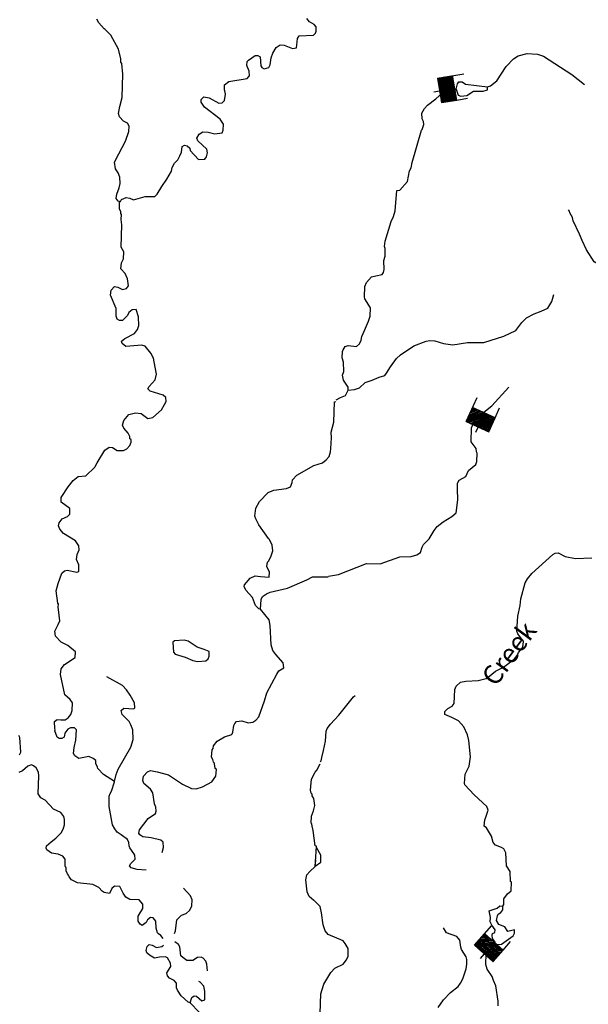
# Model space of a CAD drawing. Extents: x 604211 to 865501, y 16218587 to 16387080.
# Drawn here: x 661266 to 676057, y 16341552 to 16367168 of the extents above; entities that cross this region are included whole.
import ezdxf
from ezdxf.enums import TextEntityAlignment as Align

# ---------------------------------------------------------------- set-up
doc = ezdxf.new("R2010")
doc.units = 0
doc.header["$MEASUREMENT"] = 0
for name, color, linetype in [('L3', 7, 'CONTINUOUS'), ('L4', 7, 'CONTINUOUS'), ('L6', 7, 'CONTINUOUS')]:
    doc.layers.add(name, color=color, linetype=linetype)
doc.styles.add('STYLE-FONT023', font='font023.shx')

# ---------------------------------------------------------------- blocks, each defined once
blk = doc.blocks.new('DAM_25')
at = {"layer": 'L6', "color": 7, "linetype": 'CONTINUOUS'}
for p, q in [((-357, -171), (-301, 511)), ((322, 179), (335, 466)), ((-350, -167), (72, 196)), ((-349, -106), (0, 199)), ((-349, -137), (35, 192)), ((-346, -65), (-41, 202)), ((-338, 0), (-101, 203)), ((-338, -30), (-71, 202)), ((-335, 42), (-143, 206)), ((-332, 143), (-249, 216)), ((-332, 83), (-185, 209)), ((-332, 113), (-215, 209)), ((-324, 178), (-280, 217)), ((-315, -174), (102, 195)), ((-285, -174), (137, 188)), ((-243, -177), (178, 185)), ((-209, -185), (216, 189)), ((-178, -185), (250, 182)), ((-148, -186), (280, 181)), ((-107, -188), (315, 174)), ((-65, -191), (314, 144)), ((-35, -192), (312, 102)), ((0, -199), (311, 72)), ((41, -202), (308, 31)), ((71, -202), (308, 1)), ((-21, -352), (-12, -197)), ((101, -203), (301, -34)), ((143, -206), (300, -64)), ((185, -209), (297, -106)), ((215, -209), (294, -147)), ((250, -216), (294, -178)), ((280, -217), (294, -208))]:
    blk.add_line(p, q, dxfattribs=at)
at = {"layer": 'L6', "color": 7, "linetype": 'CONTINUOUS', "flags": 128}
for points in [[(284, -224), (291, -219), (322, 179), (-326, 227)], [(-357, -171), (284, -224)]]:
    blk.add_lwpolyline(points, dxfattribs=at)
blk = doc.blocks.new('DAM_28')
at = {"layer": 'L6', "color": 7, "linetype": 'CONTINUOUS'}
for p, q in [((-359, -173), (-304, 512)), ((322, 180), (336, 462)), ((-352, -136), (32, 192)), ((-350, -170), (74, 195)), ((-346, -65), (-39, 197)), ((-343, -107), (3, 201)), ((-341, 6), (-111, 203)), ((-339, -28), (-76, 204)), ((-335, 77), (-182, 208)), ((-331, 35), (-137, 204)), ((-329, 148), (-245, 216)), ((-328, 114), (-218, 215)), ((-328, 175), (-279, 215)), ((-316, -169), (109, 196)), ((-287, -178), (137, 187)), ((-243, -183), (180, 191)), ((-208, -182), (216, 184)), ((-174, -180), (251, 185)), ((-145, -190), (279, 176)), ((-103, -186), (316, 169)), ((-66, -193), (315, 143)), ((-32, -192), (316, 108)), ((-3, -201), (309, 72)), ((39, -197), (311, 37)), ((76, -204), (304, 1)), ((-22, -345), (-11, -203)), ((111, -203), (305, -34)), ((137, -204), (298, -70)), ((182, -208), (299, -105)), ((218, -215), (293, -142)), ((245, -216), (294, -176)), ((279, -215), (287, -213))]:
    blk.add_line(p, q, dxfattribs=at)
at = {"layer": 'L6', "color": 7, "linetype": 'CONTINUOUS', "flags": 128}
for points in [[(289, -221), (289, -221), (322, 180), (-326, 227)], [(-359, -173), (289, -221)]]:
    blk.add_lwpolyline(points, dxfattribs=at)
blk = doc.blocks.new('DAM_29')
at = {"layer": 'L6', "color": 7, "linetype": 'CONTINUOUS'}
for p, q in [((-353, -179), (-304, 514)), ((318, 181), (336, 464)), ((-350, -171), (70, 197)), ((-348, -137), (33, 191)), ((-346, -102), (1, 201)), ((-343, -33), (-78, 199)), ((-342, -60), (-44, 197)), ((-341, 1), (-102, 206)), ((-339, 35), (-136, 208)), ((-334, 78), (-179, 213)), ((-332, 112), (-213, 215)), ((-330, 146), (-247, 217)), ((-328, 181), (-282, 219)), ((-316, -173), (104, 195)), ((-282, -175), (139, 193)), ((-239, -179), (181, 189)), ((-213, -179), (215, 187)), ((-178, -181), (250, 185)), ((-144, -183), (284, 183)), ((-102, -187), (316, 173)), ((-67, -189), (314, 139)), ((-33, -191), (312, 104)), ((-1, -201), (310, 70)), ((44, -197), (308, 35)), ((78, -199), (306, 1)), ((-22, -352), (-17, -196)), ((102, -206), (304, -33)), ((136, -208), (302, -68)), ((179, -213), (298, -110)), ((213, -215), (296, -144)), ((247, -217), (294, -179)), ((282, -219), (292, -213))]:
    blk.add_line(p, q, dxfattribs=at)
at = {"layer": 'L6', "color": 7, "linetype": 'CONTINUOUS', "flags": 128}
for points in [[(290, -221), (290, -221), (318, 181), (-324, 223)], [(-353, -179), (290, -221)]]:
    blk.add_lwpolyline(points, dxfattribs=at)

msp = doc.modelspace()

# ---------------------------------------------------------------- linework, layer by layer
at = {"layer": 'L3', "color": 140, "linetype": 'CONTINUOUS'}
for p, q in [((668973.81, 16345388.46), (668985.24, 16345663.82)), ((668955.83, 16345138.69), (668973.81, 16345388.46)), ((668956.43, 16345147.01), (668967.81, 16345305.2)), ((668956.43, 16345147.01), (669098.03, 16345253.99))]:
    msp.add_line(p, q, dxfattribs=at)
at = {"layer": 'L3', "color": 140, "linetype": 'CONTINUOUS', "flags": 128}
for points in [[(663865.01, 16362435.53), (663823.99, 16362446.85), (663778.82, 16362517.05), (663795.53, 16362633.02), (663857.47, 16362795.94), (663881.91, 16362902.98), (663868.92, 16363071.29), (663826.75, 16363183.13), (663759, 16363288.43), (663729.35, 16363457.94), (663845.44, 16363675.55), (664019.87, 16364006.14), (664105.05, 16364259.45), (664115.22, 16364400.99), (664070.67, 16364479.52), (663965.42, 16364528.94), (663864.97, 16364644.96), (663837.66, 16364730.61), (663867.49, 16364912.59), (663934.22, 16365142.12), (663952.97, 16365751.71), (663922.78, 16366030.06), (663900.2, 16366065.17), (663897.87, 16366149.02), (663832.58, 16366404.79), (663640.66, 16366761.73), (663492.67, 16366914.65), (663460.55, 16366933.7), (663320.87, 16367086.02), (663269.18, 16367181.79)], [(667394.32, 16366240.6), (667460.93, 16366235.81), (667525.74, 16366206.04), (667542.27, 16365970.51), (667564.26, 16365927.09), (667628.46, 16365888.99), (667748.02, 16365922.23), (667778.39, 16365995.37), (667808.23, 16366177.34), (667850.52, 16366299.83), (667936.22, 16366444.31), (668041.53, 16366512.05), (668149.76, 16366504.27), (668361.45, 16366422.09), (668463.15, 16366439.88), (668476.27, 16366505.88), (668488.85, 16366680.73), (668535.27, 16366744.34), (668905.22, 16366767.94), (668958.77, 16366814.3), (668979.6, 16366871.39), (668979.07, 16366980.23), (668924.98, 16367042.7), (668804.29, 16367109.96), (668735.34, 16367198.62)], [(663865.01, 16362435.53), (663890.59, 16362442.06), (663910.84, 16362490.81), (664031.6, 16362540.71), (664130.9, 16362525.19), (664228.42, 16362484.7), (664527.61, 16362571.97), (664778.58, 16362570.66), (664841.66, 16362633.08), (664964.28, 16362825.11), (665095.22, 16363016.55), (665210.7, 16363225.83), (665234.53, 16363324.54), (665292.88, 16363437.51), (665382.73, 16363523.11), (665432.14, 16363628.35), (665472.05, 16363717.54), (665491.15, 16363866.81), (665552.42, 16363904.24), (665626.76, 16363890.53), (665689.18, 16363827.46), (665701.64, 16363767.97), (665919.18, 16363534.73), (666078.57, 16363540), (666125, 16363603.61), (666148.84, 16363702.32), (666130.45, 16363795.71), (665903.37, 16364012.9), (665875.46, 16364090.23), (665932.61, 16364186.55), (666029.58, 16364254.9), (666171.12, 16364244.71), (666343.56, 16364198.82), (666529.73, 16364227.28), (666559.5, 16364292.09), (666570.88, 16364450.28), (666479.96, 16364582.36), (666075.71, 16364895.99), (665984.18, 16365019.74), (665989.57, 16365094.68), (666053.25, 16365165.42), (666193.59, 16365138.58), (666442.71, 16364995.12), (666535.49, 16365005.19), (666590.24, 16365068.2), (666618.87, 16365233.52), (666599.88, 16365318.58), (666593.36, 16365344.16), (666594.01, 16365469.64), (666709.45, 16365561.77), (667183.48, 16365636.46), (667247.16, 16365707.2), (667239.49, 16365833.29), (667174.74, 16365980.22), (667181.92, 16366080.13), (667218.22, 16366119.36), (667394.32, 16366240.6)], [(673436.34, 16365420.92), (673513.67, 16365448.84), (673673.72, 16365579.59), (673917.75, 16365947.02), (674108.17, 16366150.91), (674230.72, 16366225.79), (674469.84, 16366292.27), (674736.26, 16366273.1), (674891.46, 16366220.09), (675626.89, 16365740.36), (675959.8, 16365482.08)], [(669813.91, 16357530.09), (669810.98, 16357605.63), (669690.35, 16357790.05), (669666.03, 16357917.34), (669698.19, 16358015.45), (669690.59, 16358258.7), (669656.75, 16358369.94), (669660.4, 16358537.05), (669680.05, 16358577.48), (669736.6, 16358665.48), (669813.93, 16358693.39), (670029.8, 16358669.49), (670101.19, 16358731.3), (670150.01, 16358828.21), (670165.53, 16358927.53), (670235.2, 16359081.53), (670336.43, 16359325.32), (670379.31, 16359456.14), (670394.89, 16359672.62), (670244.55, 16359909.4), (670231.49, 16359960.55), (670242.33, 16360227.57), (670283.42, 16360333.42), (670419.1, 16360474.3), (670530.32, 16360508.14), (670691.51, 16360538.39), (670729.01, 16360594.27), (670751.05, 16360668.01), (670734.52, 16360903.54), (670776.22, 16361017.7), (670773.94, 16361218.72), (670752.55, 16361270.47), (670770.46, 16361403.09), (670933.09, 16361918.64), (670992.63, 16362048.26), (671036.73, 16362195.73), (671074.46, 16362720.27), (671150.59, 16362731.53), (671351.13, 16362959.8), (671404.8, 16363240.49), (671451.83, 16363312.43), (671478.67, 16363452.77), (671715.21, 16364297.77), (671733.05, 16364313.21), (671775.95, 16364444.04), (671773.01, 16364519.57), (671736.17, 16364589.17), (671730.3, 16364740.23), (671797.57, 16364860.93), (671870.77, 16364947.73), (672091.5, 16365107.6), (672350.92, 16365340), (672602.5, 16365347.01), (672620.35, 16365362.47)], [(672620.35, 16365362.47), (672655.51, 16365502.2), (672692.41, 16365549.76), (672776.25, 16365552.11), (672863.65, 16365487.23), (673436.34, 16365420.92)], [(672620.35, 16365362.47), (672667.85, 16365208.41), (672740.97, 16365178.04), (672901.56, 16365199.96)], [(672901.56, 16365199.96), (673068.15, 16365305.14), (673319.72, 16365312.15), (673439.27, 16365345.39), (673436.34, 16365420.92)], [(662656.92, 16355182.79), (662789.6, 16355282.03), (662983.49, 16355301.56), (663217.33, 16355527.45), (663226.86, 16355543.5), (663284.01, 16355639.82), (663483.41, 16355968.6), (663597.63, 16356044.08), (663680.89, 16356038.09), (663800.99, 16355962.49), (663968.11, 16355958.84), (664054.95, 16356002.8), (664128.15, 16356089.6), (664168.05, 16356178.79), (664164.51, 16356245.99), (664132.41, 16356265.04), (664128.27, 16356323.92), (664084.31, 16356410.78), (663976.75, 16356544.05), (663940.5, 16356621.98), (663973.87, 16356736.74), (664102.41, 16356894.88), (664281.45, 16356940.58), (664422.38, 16356922.07), (664597.17, 16356792.33), (664732.78, 16356816.05), (664956.5, 16357017.55), (665033.3, 16357154.3), (665072.58, 16357235.16), (665071.45, 16357335.67), (665000.71, 16357399.35), (664657.01, 16357507.76), (664602.32, 16357561.91), (664632.1, 16357626.72), (664786.81, 16357799.71), (664822.57, 16357947.78), (664793.53, 16358125.62), (664743.69, 16358363.53), (664677.74, 16358493.82), (664531.54, 16358671.72), (664441.75, 16358703.29), (664028.98, 16358666.03), (663933.87, 16358739.83), (663913.69, 16358808.23), (664002.34, 16358877.18), (664253.97, 16359001.34), (664328.36, 16359104.79), (664361.12, 16359211.23), (664360.65, 16359437.23), (664298.9, 16359625.79), (664189.46, 16359616.93), (664100.81, 16359547.98), (664070.44, 16359474.85), (663943.7, 16359341.69), (663859.84, 16359339.36), (663803.96, 16359376.85), (663776.04, 16359454.18), (663773.77, 16359655.2), (663631.21, 16360000.22), (663649.12, 16360132.84), (663731.24, 16360227.36), (663822.23, 16360212.44), (663942.93, 16360145.17), (664045.22, 16360171.29), (664092.25, 16360243.22), (664072.12, 16360428.8), (664006.78, 16360567.4), (663898.01, 16360684.02), (663917.71, 16360841.62), (663967.14, 16360946.86), (663971.98, 16361130.63), (663905.43, 16361252.59), (663921.79, 16361828.87), (663907, 16361972.21), (663915.98, 16362097.1), (663892.8, 16362123.88), (663897, 16362182.16), (663858.97, 16362235.11), (663865.01, 16362435.53)], [(676742.04, 16360069.62), (676704, 16360122.57), (676647.58, 16360268.89), (676654.89, 16360603.14), (676642.43, 16360662.61), (676531.26, 16360745.93), (676326.11, 16360802.54), (676213.74, 16360869.21), (676010.51, 16361185.11), (675893.46, 16361419.5), (675830.51, 16361591.41), (675662.98, 16361938.22), (675644, 16362023.28), (675577.45, 16362145.23), (675572.11, 16362187.47), (675541.21, 16362223.16)], [(669813.91, 16357530.09), (669973.9, 16357543.69), (670102.99, 16357592.98), (670255.31, 16357732.67), (670434.95, 16357786.7), (670616.37, 16357865.7), (670762.11, 16357913.8), (670807.94, 16357969.09), (670912.1, 16358137.34), (671069.81, 16358351.96), (671168.59, 16358445.28), (671520.2, 16358679.42), (671839.03, 16358807.13), (671932.42, 16358825.51), (672065.63, 16358815.93), (672286.23, 16358741.48), (672534.81, 16358706.85), (672916.07, 16358771.49), (673342.48, 16358765.91), (673857.01, 16358938.12), (674168.73, 16359083.08), (674325.84, 16359289.37), (674451.99, 16359414.2), (674651.87, 16359516.99), (674832.7, 16359587.66), (675005.81, 16359667.27), (675109.98, 16359835.53), (675164.79, 16360015.7)], [(669298.15, 16352688.04), (669561.04, 16352736.08), (670284.38, 16353018.8), (670643.59, 16353009.7), (671158.72, 16353190.23), (671452.53, 16353202.57), (671597.66, 16353242.34), (671694.03, 16353302.36), (671737.53, 16353441.5), (671767.9, 16353514.64), (671920.81, 16353662.65), (672045.22, 16353879.67), (672127.95, 16353982.51), (672279.07, 16354105.54), (672506.33, 16354239.83), (672622.34, 16354340.29), (672663.56, 16354680.45), (672658.95, 16354965.33), (672652.48, 16355108.07), (672700.1, 16355188.34), (672874.42, 16355284.59), (672944.08, 16355438.59), (673130.89, 16355592.53), (673161.86, 16355673.99), (673169.12, 16355891.07), (673146.53, 16355926.16), (673144.19, 16356010.03), (673006.31, 16356187.32), (673015.43, 16356546.54), (673105.34, 16356749.3), (673293.36, 16356919.89), (673550.38, 16357118.99), (673987.16, 16357606.45)], [(669494.41, 16357276.9), (669607.45, 16357335.71), (669745.45, 16357392.74), (669813.91, 16357530.09)], [(667529.58, 16351836.1), (667487.95, 16351839.1), (667402.35, 16351928.95), (667325.15, 16352135.36), (667146.23, 16352323.99), (667102.87, 16352419.16), (667114.79, 16352468.52), (667261.18, 16352642.11), (667390.86, 16352699.72), (667531.8, 16352681.22), (667756.59, 16352665.05), (667766.18, 16352798.26), (667693.11, 16352945.79), (667709.22, 16353053.43), (667736.59, 16353084.94), (667794.93, 16353197.9), (667847.95, 16353353.11), (667833.16, 16353496.44), (667768.41, 16353643.37), (667736.9, 16353670.75), (667486.11, 16354023.55), (667405.31, 16354180.01), (667385.12, 16354248.41), (667408.42, 16354455.96), (667504.87, 16354633.15), (667730.98, 16354867.95), (667877.32, 16354924.37), (668206.82, 16354967.62), (668310.92, 16355018.71), (668352.01, 16355124.56), (668365.72, 16355198.89), (668474.62, 16355316.59), (668919.61, 16355569.12), (669142.08, 16355636.8), (669239.66, 16355713.48), (669312.85, 16355800.27), (669355.14, 16355922.76), (669361.73, 16356014.35), (669373.16, 16356289.7), (669367.3, 16356440.77), (669435.83, 16356695.28), (669457.51, 16357229.34), (669491.41, 16357235.27)], [(663733.47, 16347347.23), (663445.12, 16347526.99), (663297.72, 16347688.24), (663291.79, 16347722.14), (663248.43, 16347817.32), (663245.49, 16347892.85), (663174.15, 16347948.2), (663068.91, 16347997.62), (662806.01, 16347949.57), (662701.97, 16348015.63), (662664.54, 16348076.92), (662684.24, 16348234.51), (662723, 16348424.21), (662742.17, 16348690.63), (662687.48, 16348744.78), (662586.97, 16348743.65), (662517.37, 16348706.81), (662442.97, 16348603.37), (662419.13, 16348504.65), (662366.18, 16348466.61), (662290.65, 16348463.68), (662243.09, 16348500.58), (662179.55, 16348664.17), (662190.26, 16348696.87), (662176, 16348731.37), (662171.94, 16348907.41), (662242.74, 16348960.91), (662334.32, 16348954.32), (662451.48, 16348954.25), (662530.61, 16349007.14), (662595.48, 16349094.54), (662627.65, 16349192.65), (662642.02, 16349392.47), (662581.4, 16349480.52), (662439.32, 16349599.55), (662327.19, 16350134.86), (662346.31, 16350284.13), (662429.63, 16350395.3), (662710.43, 16350575.95), (662721.22, 16350725.82), (662514.93, 16350882.94), (662345.48, 16350970.45), (662198.07, 16351131.7), (662182.07, 16351258.39), (662270.19, 16351436.16), (662310.08, 16351525.35), (662295.88, 16351677.02), (662269.84, 16351896.49), (662274.63, 16351963.09), (662259.77, 16351989.27), (662215.93, 16352310.45), (662263.01, 16352499.55), (662366.03, 16352768.32), (662429.11, 16352830.73), (662497.51, 16352850.91), (662752.63, 16352790.72), (662804.38, 16352812.11), (662800.31, 16352988.15), (662743.28, 16353126.15), (662760.6, 16353250.44), (662811.21, 16353372.34), (662802.35, 16353481.77), (662719.74, 16353613.25), (662407.01, 16353803.13), (662314.3, 16353910.23), (662278.65, 16353996.48), (662292.98, 16354079.15), (662367.36, 16354182.59), (662505.37, 16354239.62), (662568.44, 16354302.03), (662570.9, 16354452.49), (662348.55, 16354619.13), (662341.43, 16354636.38), (662348.62, 16354736.3), (662527.77, 16355016.33), (662656.92, 16355182.79)], [(673835.63, 16344101.34), (673864.21, 16344149.49), (673858.33, 16344300.56), (673959.51, 16344427.19), (674048.75, 16344504.46), (674056.6, 16344729.86), (674032.82, 16344748.31), (674026.41, 16345008.21), (673928.37, 16345157.54), (673910.7, 16345493.57), (673859.61, 16345597.67), (673795.39, 16345635.77), (673640.2, 16345688.78), (673578.38, 16345760.18), (673540.4, 16345930.29), (673413.24, 16346140.3), (673349.64, 16346186.72), (673361.62, 16346353.24), (673381.26, 16346393.67), (673455.12, 16346605.95), (673420.08, 16346700.54), (673090.16, 16347000.45), (672849.43, 16347260.47), (672835.18, 16347294.98), (672852.55, 16347536.42), (672959.71, 16347746.31), (672994.32, 16347994.89), (672949.35, 16348416.58), (672917.91, 16348561.11), (672815.72, 16348769.32), (672676.63, 16348929.97), (672507.18, 16349017.48), (672328.21, 16349088.95), (672325.87, 16349172.81), (672406.8, 16349250.67), (672519.82, 16349309.49), (672566.84, 16349381.43), (672584.27, 16349740.04), (672624.17, 16349829.24), (672731.87, 16349930.28), (672868.08, 16349962.33), (673195.79, 16349980.6), (673400.4, 16350032.83), (673452.76, 16350062.54), (673639.57, 16350216.48), (673848.38, 16350326.99), (674139.91, 16350540.36), (674204.78, 16350627.74), (674244.07, 16350708.61), (674344.64, 16350826.91), (674366.69, 16350900.65), (674373.88, 16351000.56), (674297.2, 16351098.13), (674219.94, 16351187.38), (674200.35, 16351264.11), (674227.91, 16351647.1), (674281.57, 16351927.79), (674302.49, 16352102.03), (674416.3, 16352520.67), (674474.04, 16352625.32), (674584.14, 16352759.66), (675138.69, 16353255.39), (675191.04, 16353285.1), (675275.48, 16353295.76), (675452.66, 16353199.33), (675725.62, 16353154.58), (676153.24, 16353165.67)], [(667529.58, 16351836.1), (667547.56, 16352085.88), (667586.25, 16352158.42), (667683.82, 16352235.09), (667778.99, 16352278.46), (668229.85, 16352379.93), (668739.06, 16352594.36), (668878.86, 16352676.37), (669288.63, 16352671.99)], [(664973.12, 16345500.55), (665007.68, 16345631.96), (665001.21, 16345774.7), (664937.6, 16345821.12), (664682.49, 16345881.32), (664466.62, 16345905.22), (664395.28, 16345960.57), (664364.97, 16346004.6), (664379.29, 16346087.25), (664610.2, 16346388.67), (664795.23, 16346517.63), (664816.08, 16346574.71), (664807.21, 16346684.14), (664771.57, 16346770.41), (664725.34, 16347058.28), (664664.72, 16347146.32), (664491.13, 16347292.72), (664472.14, 16347377.78), (664488.25, 16347485.41), (664588.83, 16347603.71), (664666.16, 16347631.63), (664839.81, 16347602.4), (665135.34, 16347522.55), (665502.75, 16347278.52), (665737.62, 16347169.56), (665854.18, 16347161.18), (666024.89, 16347207.48), (666260.47, 16347341.18), (666371.17, 16347483.86), (666383.75, 16347658.7), (666352.25, 16347686.07), (666340.98, 16347762.21), (666333.86, 16347779.45), (666337.45, 16347829.41), (666305.34, 16347848.46), (666294.08, 16347924.59), (666256.64, 16347985.86), (666269.82, 16348169.04), (666297.8, 16348208.87), (666310.91, 16348274.88), (666403.76, 16348402.1), (666595.91, 16348513.81), (666784.47, 16348575.57), (666813.64, 16348632.06), (666834.56, 16348806.3), (666863.13, 16348854.46), (666908.95, 16348909.75), (667043.97, 16348925.14), (667207.47, 16348871.53), (667326.44, 16348896.45), (667404.97, 16348941.01), (667487.09, 16349035.53), (667633.6, 16349443.44), (667690.8, 16349656.92), (667951.55, 16350140.31), (668008.09, 16350228.3), (668138.98, 16350302.57), (668123.58, 16350437.58), (667929.81, 16350652.38), (667853.74, 16350758.28), (667805.64, 16350904.02), (667783.3, 16351407.77), (667751.85, 16351552.31), (667529.58, 16351836.1)], [(665891.58, 16350472.63), (666110.45, 16350490.36), (666172.92, 16350544.45), (666194.37, 16350609.86), (666194.43, 16350727.02), (666064.8, 16350786.56), (665884.64, 16350841.37), (665645.04, 16351000.88), (665546.33, 16351024.72), (665294.16, 16351009.39), (665249.53, 16350970.75), (665264.27, 16350710.25), (665311.23, 16350665.02), (665573.46, 16350587.58), (665767.89, 16350498.27), (665891.58, 16350472.63)], [(663733.47, 16347347.23), (663779.96, 16347528.01), (663831.77, 16347666.56), (664157.99, 16348245.66), (664213.99, 16348442.49), (664206.98, 16348694.06), (664157.69, 16348823.14), (664113.72, 16348909.99), (663934.2, 16349090.29), (663908.09, 16349192.6), (663971.16, 16349255.01), (664237.6, 16349235.84), (664264.97, 16349267.35), (664248.98, 16349394.04), (664137.87, 16349594.51), (664047.54, 16349734.92), (663938.16, 16349843.22), (663536.25, 16350073)], [(669085.11, 16347866.06), (669111.89, 16347889.24), (669126.2, 16347971.9), (669172.69, 16348152.67), (669223.97, 16348400.06), (669234.2, 16348658.76), (669264.57, 16348731.9), (669347.89, 16348843.07), (669565.69, 16349078.47), (669703.16, 16349244.33), (669951.32, 16349552.87), (669995.34, 16349583.18)], [(661264.52, 16348043.73), (661294.29, 16348108.54), (661271.89, 16348495.13), (661242.18, 16348547.48)], [(662612.28, 16344791.64), (662551.06, 16344871.37), (662537.41, 16344914.19), (662506.49, 16344949.89), (662478.58, 16345027.22), (662475.05, 16345094.42), (662445.94, 16345155.11), (662450.19, 16345330.55), (662388.97, 16345410.28), (662267.08, 16345460.89), (662092.84, 16345481.8), (661973.94, 16345574.04), (661951.96, 16345617.47), (661964.48, 16345675.15), (662080.51, 16345775.59), (662204.85, 16345875.45), (662349.45, 16346024.06), (662407.79, 16346137.03), (662430.44, 16346219.09), (662432.29, 16346361.23), (662412.7, 16346437.96), (662336.63, 16346543.86), (662142.21, 16346633.17), (661924.66, 16346866.41), (661820.01, 16346924.16), (661743.94, 16347030.06), (661760.83, 16347497.51), (661759.1, 16347589.7), (661691.95, 16347703.33), (661628.94, 16347758.07), (661571.86, 16347778.92), (661477.28, 16347743.88), (661335.08, 16347628.57), (661239.89, 16347585.21)], [(668944.17, 16346721.28), (668915.71, 16346907.44), (668870.55, 16346977.64), (668873.54, 16347019.27), (668850.36, 16347046.04), (668830.77, 16347122.77), (668860.06, 16347413.58), (668948.18, 16347591.36), (668994.01, 16347646.65), (669080.92, 16347807.77)], [(664555.39, 16345045.19), (664322.26, 16345061.96), (664166.47, 16345106.65), (664119.5, 16345151.87), (664157.6, 16345216.09), (664265.9, 16345325.47), (664257.04, 16345434.9), (664235.06, 16345478.33), (664128.07, 16345619.92), (664115.01, 16345671.08), (664104.96, 16345763.87), (664068.71, 16345841.79), (663909.98, 16345962.01), (663797.62, 16346028.67), (663737, 16346116.73), (663677.58, 16346221.43), (663594.57, 16346696.07), (663597.08, 16346963.7), (663619.13, 16347037.43), (663656.62, 16347093.32), (663732.88, 16347338.9), (663733.47, 16347347.23)], [(668985.24, 16345663.82), (668952.54, 16345674.54), (668897.44, 16346071.85), (668872.51, 16346190.8), (668868.39, 16346249.69), (668844.6, 16346268.13), (668857.78, 16346451.31), (668909, 16346581.53), (668944.17, 16346721.28)], [(669098.03, 16345253.99), (669102.29, 16345429.43), (668982.84, 16345630.51)], [(668712.99, 16344787.92), (668739.23, 16344919.93), (668812.43, 16345006.73), (668955.83, 16345138.69)], [(665001.62, 16343267.26), (664935.13, 16343344.07), (664879.23, 16343381.56), (664847.73, 16343408.93), (664815.09, 16343536.82), (664811.03, 16343712.86), (664742.08, 16343801.51), (664667.15, 16343806.9), (664588.02, 16343754.01), (664557.65, 16343680.88), (664451.75, 16343604.81), (664403.59, 16343633.38), (664350.69, 16343712.51), (664351.95, 16343846.32), (664466.84, 16344047.27), (664466.31, 16344156.12), (664374.18, 16344271.54), (664132.14, 16344280.59), (664027.5, 16344338.33), (663959.75, 16344443.63), (663871.82, 16344617.33), (663730.28, 16344627.52), (663667.21, 16344565.11), (663599.34, 16344436.08), (663467.32, 16344462.32), (663411.44, 16344499.81), (663325.84, 16344589.67), (663172.45, 16344667.65), (662765.67, 16344713.65), (662612.28, 16344791.64)], [(668917.31, 16344254.33), (668799.01, 16344354.91), (668740.79, 16344476.26), (668712.99, 16344787.92)], [(665292.8, 16343390.93), (665320.58, 16343466.98), (665357.6, 16343748.86), (665475.42, 16343874.28), (665595.57, 16343915.85), (665693.75, 16344000.85), (665743.77, 16344114.42), (665755.15, 16344272.61), (665712.38, 16344376.12), (665525.74, 16344573.66)], [(669082.31, 16341313.3), (669102.2, 16341822.38), (669179.04, 16342076.29), (669360, 16342381.29), (669459.97, 16342491.27), (669676.51, 16342592.85), (669768.75, 16342711.75), (669808.64, 16342800.95), (669814.69, 16343001.37), (669732.09, 16343132.85), (669678.61, 16343203.65), (669288.55, 16343365.61), (669211.88, 16343463.19), (669164.38, 16343617.25), (669119.95, 16343930.1), (669081.97, 16344100.22), (668925.63, 16344253.73)], [(673632.51, 16343488.27), (673549.31, 16343611.43), (673505.34, 16343698.28), (673513.73, 16343814.84), (673475.76, 16343984.96), (673689.9, 16344053.24), (673752.98, 16344115.66), (673835.63, 16344101.34)], [(673647.18, 16343110.61), (673798.25, 16343116.48), (674098.7, 16343337.57), (674136.79, 16343401.78), (674134.46, 16343485.64), (673964.35, 16343447.66), (673889.48, 16343570.21), (673726.55, 16343632.15), (673666.53, 16343728.53), (673692.17, 16343852.22), (673712.42, 16343900.98), (673782.02, 16343937.82), (673837.37, 16344009.16), (673835.63, 16344101.34)], [(672148.21, 16341469.33), (672288.08, 16341668.49), (672468.97, 16341856.33), (672673.05, 16342017.4), (672729.6, 16342105.39), (672796.26, 16342217.76), (672881.44, 16342471.08), (672898.75, 16342595.37), (672899.42, 16342720.85), (672879.23, 16342789.25), (672759.19, 16342982.01), (672738.4, 16343042.09), (672717.68, 16343219.33), (672641.01, 16343316.91), (672371.66, 16343411.61), (672289.05, 16343543.09)], [(673647.18, 16343110.61), (673634.73, 16343170.09), (673566.38, 16343267.06), (673555.72, 16343351.53), (673567.04, 16343392.55), (673627.72, 16343421.67), (673632.51, 16343488.27)], [(665704.39, 16341589.8), (665647.31, 16341610.65), (665466.59, 16341774.29), (665368.54, 16341923.62), (665347.76, 16341983.7), (665347.83, 16342100.86), (665286.01, 16342172.26), (665164.71, 16342231.2), (665110.62, 16342293.67), (665091.04, 16342370.4), (665195.2, 16342538.66), (665192.87, 16342622.52), (665110.86, 16342762.32), (665062.7, 16342790.9), (664902.71, 16342777.3), (664775.44, 16342752.98), (664638.68, 16342829.77), (664576.27, 16342892.85), (664555.49, 16342952.92), (664579.92, 16343059.96), (664633.47, 16343106.32), (664707.81, 16343092.61), (664829.11, 16343033.67), (664964.71, 16343057.38), (665008.73, 16343087.7), (665009.48, 16343092.27)], [(666149.08, 16342419.82), (666136.69, 16342596.46), (666108.77, 16342673.79), (666039.22, 16342754.11), (665990.47, 16342774.36), (665889.97, 16342773.23), (665766.82, 16342690.02), (665616.35, 16342692.48), (665512.9, 16342766.87), (665457.61, 16342812.7), (665432.75, 16343048.82), (665395.32, 16343110.1), (665303.95, 16343180.99)], [(673716.54, 16341515.5), (673716.59, 16341632.67), (673653.17, 16342030.57), (673587.82, 16342169.18), (673553.37, 16342272.09), (673425.02, 16342465.44), (673391.78, 16342585), (673403.82, 16342868.68), (673475.81, 16342938.82), (673647.18, 16343110.61)], [(665704.39, 16341589.8), (665747.88, 16341728.95), (665801.43, 16341775.31), (665867.44, 16341762.19), (666001.18, 16341643.77), (666078.51, 16341671.68), (666086.37, 16341897.08), (666053.72, 16342024.96), (665960.99, 16342132.06), (665929, 16342142.86)], [(665937.98, 16341347.03), (665704.39, 16341589.8)]]:
    msp.add_lwpolyline(points, dxfattribs=at)

# ---------------------------------------------------------------- block references
at = {"layer": 'L6', "color": 7, "linetype": 'CONTINUOUS'}
for name, p, xscale, yscale, zscale, rotation in [('DAM_29', (672384.82, 16365345.93), 1.000001012604389, 1.000001012604389, 1.000001012604389, 283.1348017818942), ('DAM_28', (673273.04, 16356753.97), 1.000001485111553, 1.000001485111553, 1.000001485111553, 339.8148414455713), ('DAM_25', (673481.2, 16343013.76), 1.000000779684653, 1.000000779684653, 1.000000779684653, 322.95811990897)]:
    msp.add_blockref(name, p, dxfattribs=dict(at, xscale=xscale, yscale=yscale, zscale=zscale, rotation=rotation))

# ---------------------------------------------------------------- texts
at = {"layer": 'L4', "color": 140, "linetype": 'CONTINUOUS', "style": 'STYLE-FONT023'}
msp.add_text('Creek', height=500.844, rotation=53.410193, dxfattribs=at).set_placement((674195.25, 16350531.03), align=Align.CENTER)

doc.saveas('drawing.dxf')
